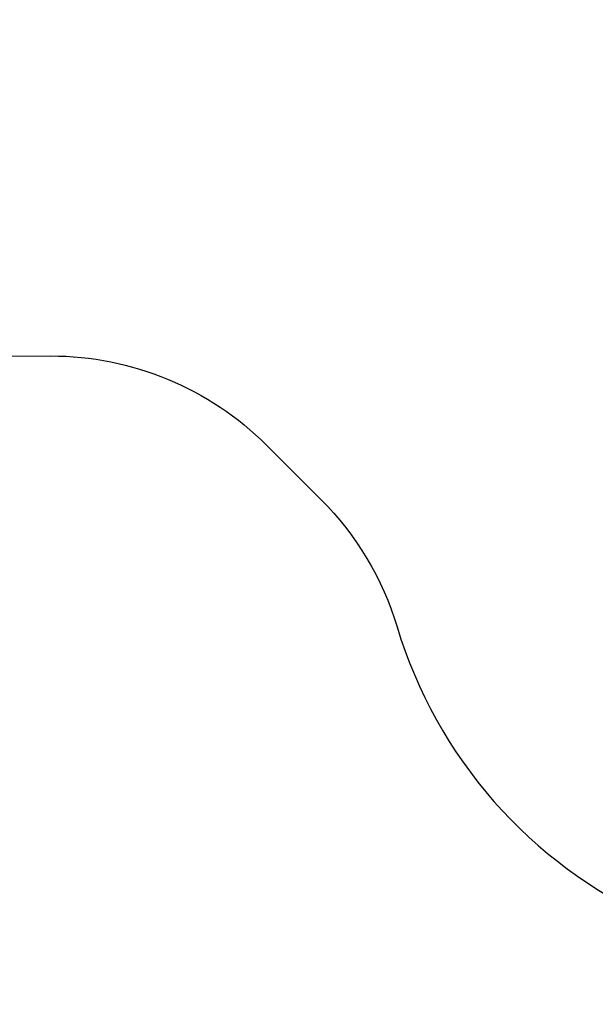
# Model space of a CAD drawing. Units: millimetres. Extents: x 485 to 15357, y 21309 to 31094.
# Drawn here: x 3542 to 5431, y 21309 to 24542 of the extents above; entities that cross this region are included whole.
import ezdxf

# ---------------------------------------------------------------- set-up
doc = ezdxf.new("R2010")
doc.units = ezdxf.units.MM
doc.styles.get("Standard").update_dxf_attribs({"font": 'GOTHIC.TTF'})
doc.dimstyles.new('ISO-25 (BySec)', dxfattribs={"dimtxt": 120, "dimasz": 60, "dimexe": 1.25, "dimexo": 0.625, "dimgap": 80, "dimtad": 1, "dimlfac": 0.1, "dimrnd": 5, "dimtxsty": 'Standard', "dimcen": 0, "dimse1": 1, "dimse2": 1, "dimclrd": 256, "dimclre": 256, "dimclrt": 256, "dimadec": 0, "dimazin": 0, "dimtfac": 1, "dimtmove": 1, "dimatfit": 3, "dimldrblk": 'DOTBLANK', "dimfxl": 1, "dimlwd": 5, "dimlwe": 5, "dimarcsym": 0})

# ---------------------------------------------------------------- blocks, each defined once
blk = doc.blocks.new('*D21')
at = {"lineweight": 5, "transparency": 16777216}
blk.add_line((777.8, 29942.2), (777.8, 21428.8), dxfattribs=at)
at = {"transparency": 16777216}
for points in [[(757.8, 29942.2), (797.8, 29942.2), (777.8, 30062.2)], [(757.8, 21428.8), (797.8, 21428.8), (777.8, 21308.8)]]:
    blk.add_solid(points, dxfattribs=at)
at = {"layer": 'Defpoints', "color": 0, "transparency": 16777216}
for p in [(9841.8, 30062.2), (777.8, 21308.8), (6753, 21308.8)]:
    blk.add_point(p, dxfattribs=at)
at = {"transparency": 16777216, "insert": (603.2, 25685.5), "char_height": 180, "attachment_point": 5, "rotation": 90}
blk.add_mtext('875', dxfattribs=at)
blk = doc.blocks.new('_DotBlank')
at = {"color": 0, "linetype": 'ByBlock', "lineweight": -2}
blk.add_line((-0.5, 0), (-1, 0), dxfattribs=at)
blk.add_circle((0, 0), 0.5, dxfattribs=at)

msp = doc.modelspace()

# ---------------------------------------------------------------- linework, layer by layer
msp.add_lwpolyline([(3990.562, 26900.206), (3270.04, 26899.772, -0.11483156), (2828.43, 27002.269, 0.32074472), (1680.744, 26812.3, 0.19872778), (1093.82, 25398.448), (1094.102, 24936.448, 0.19891151), (1680.744, 23522.596, 0.32164748), (2831.117, 23333.953, -0.11528523), (3274.208, 23437.774), (3644.489, 23437.997, -0.19906891), (4352.198, 23145.104), (4530.43, 22966.873, -0.12384537), (4780.842, 22548.138, 0.2171771), (5625.201, 21585.895, 0.21612356), (7880.797, 21585.895, 0.27469789), (8786.303, 22876.576, -0.24388255), (9101.413, 23470.822), (9452.593, 23825.107, 0.06497167), (9685.329, 24339.237), (9856.15, 25219.064, -0.6122296), (10284.085, 25342.259), (12278.86, 23211.174)], format="xyb")

# ---------------------------------------------------------------- dimensions: what is measured, and where the dimension line sits
dim = msp.add_linear_dim(base=(777.766, 21308.829), p1=(9841.838, 30062.152), p2=(6752.999, 21308.829), angle=90, dimstyle='ISO-25 (BySec)', override={"dimtxt": 180, "dimasz": 120})
dim.commit()
dim.dimension.update_dxf_attribs({"geometry": '*D21', "text_midpoint": (603.238, 25685.491)})

doc.saveas('drawing.dxf')
